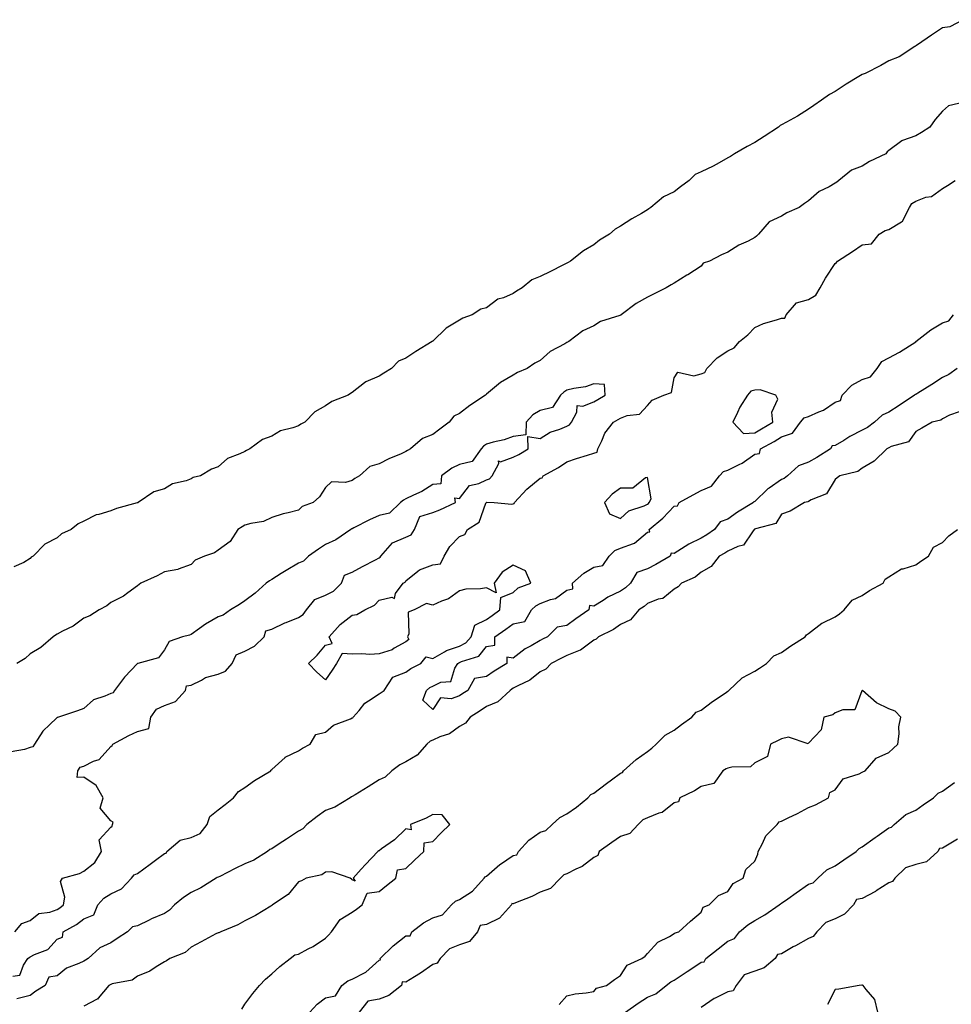
# Model space of a CAD drawing. Units: inches. Extents: x 876083 to 878723, y 7234538 to 7237178.
# Drawn here: x 877694 to 878041, y 7235935 to 7236302 of the extents above; entities that cross this region are included whole.
import ezdxf

# ---------------------------------------------------------------- set-up
doc = ezdxf.new("R2010")
doc.units = ezdxf.units.IN
doc.header["$MEASUREMENT"] = 0
doc.layers.add('Contour_87607234', color=7, linetype='Continuous', true_color=0x71bf49)

msp = doc.modelspace()

# ---------------------------------------------------------------- linework, layer by layer
at = {"layer": 'Contour_87607234'}
for points in [[(878045.64, 7236301.92, 3335), (878040.77, 7236299.21, 3335), (878038.05, 7236298.86, 3335), (878033.88, 7236296.09, 3335), (878028.66, 7236292.53, 3335), (878028.05, 7236292.12, 3335), (878027.92, 7236292.05, 3335), (878027.73, 7236291.92, 3335), (878021.84, 7236288.13, 3335), (878018.05, 7236286.55, 3335), (878015.07, 7236284.9, 3335), (878009.17, 7236281.92, 3335), (878008.41, 7236281.56, 3335), (878008.05, 7236281.45, 3335), (878006.85, 7236280.72, 3335), (878002.06, 7236277.91, 3335), (877998.05, 7236275.17, 3335), (877995.95, 7236274.02, 3335), (877992.92, 7236271.92, 3335), (877990.06, 7236269.91, 3335), (877988.05, 7236268.52, 3335), (877984.02, 7236265.95, 3335), (877979.85, 7236263.73, 3335), (877978.05, 7236262.71, 3335), (877977.5, 7236262.47, 3335), (877976.89, 7236261.92, 3335), (877971.55, 7236258.42, 3335), (877968.05, 7236256.1, 3335), (877965.26, 7236254.71, 3335), (877960.54, 7236251.92, 3335), (877959, 7236250.97, 3335), (877958.05, 7236250.43, 3335), (877954.73, 7236248.6, 3335), (877952.6, 7236247.37, 3335), (877948.05, 7236245.17, 3335), (877945.81, 7236244.16, 3335), (877943.65, 7236241.92, 3335), (877940.41, 7236239.56, 3335), (877938.05, 7236237.79, 3335), (877934.09, 7236235.88, 3335), (877929.29, 7236231.92, 3335), (877928.58, 7236231.39, 3335), (877928.05, 7236231.01, 3335), (877925.84, 7236229.71, 3335), (877922.29, 7236227.68, 3335), (877918.05, 7236224.99, 3335), (877916.07, 7236223.9, 3335), (877913.9, 7236221.92, 3335), (877910.2, 7236219.76, 3335), (877908.05, 7236217.99, 3335), (877904.21, 7236215.77, 3335), (877899.34, 7236211.92, 3335), (877898.52, 7236211.45, 3335), (877898.05, 7236211.13, 3335), (877896.49, 7236210.36, 3335), (877891.89, 7236208.08, 3335), (877888.05, 7236206.16, 3335), (877884.98, 7236204.99, 3335), (877881.35, 7236201.92, 3335), (877879.27, 7236200.7, 3335), (877878.05, 7236199.81, 3335), (877874.4, 7236198.27, 3335), (877872.26, 7236197.71, 3335), (877868.05, 7236194.57, 3335), (877865.99, 7236193.98, 3335), (877862.71, 7236191.92, 3335), (877859.28, 7236190.69, 3335), (877858.05, 7236189.88, 3335), (877853.05, 7236186.92, 3335), (877848.05, 7236182.12, 3335), (877847.94, 7236182.03, 3335), (877847.87, 7236181.92, 3335), (877841.76, 7236178.21, 3335), (877838.05, 7236175.77, 3335), (877835.34, 7236174.63, 3335), (877832.66, 7236171.92, 3335), (877829.83, 7236170.14, 3335), (877828.05, 7236169.05, 3335), (877823.08, 7236166.89, 3335), (877822.63, 7236166.5, 3335), (877818.05, 7236162.9, 3335), (877817.37, 7236162.59, 3335), (877816.52, 7236161.92, 3335), (877810.42, 7236159.55, 3335), (877808.05, 7236157.94, 3335), (877804.16, 7236155.81, 3335), (877800.4, 7236151.92, 3335), (877798.87, 7236151.1, 3335), (877798.05, 7236150.56, 3335), (877795.88, 7236149.74, 3335), (877791.34, 7236148.63, 3335), (877788.05, 7236146.71, 3335), (877784.58, 7236145.39, 3335), (877779.94, 7236141.92, 3335), (877778.61, 7236141.35, 3335), (877778.05, 7236140.99, 3335), (877776.19, 7236140.06, 3335), (877771.57, 7236138.39, 3335), (877768.05, 7236135.22, 3335), (877765.59, 7236134.38, 3335), (877761.47, 7236131.92, 3335), (877758.76, 7236131.22, 3335), (877758.05, 7236130.77, 3335), (877756.2, 7236130.07, 3335), (877751.1, 7236128.87, 3335), (877748.05, 7236127.04, 3335), (877744.07, 7236125.89, 3335), (877738.27, 7236121.92, 3335), (877738.1, 7236121.87, 3335), (877738.05, 7236121.83, 3335), (877737.92, 7236121.79, 3335), (877730.21, 7236119.76, 3335), (877728.05, 7236118.87, 3335), (877723.62, 7236117.49, 3335), (877722.61, 7236117.36, 3335), (877718.05, 7236114.95, 3335), (877715.94, 7236114.03, 3335), (877713.37, 7236111.92, 3335), (877709.66, 7236110.31, 3335), (877708.05, 7236108.76, 3335), (877703.52, 7236106.45, 3335), (877699.19, 7236101.92, 3335), (877698.45, 7236101.53, 3335), (877698.05, 7236101.09, 3335), (877695.74, 7236099.61, 3335), (877691.95, 7236098.01, 3335)], [(878047.72, 7236271.59, 3336), (878040.18, 7236269.79, 3336), (878038.05, 7236267.84, 3336), (878035.23, 7236264.74, 3336), (878033.24, 7236261.92, 3336), (878030.13, 7236259.83, 3336), (878028.05, 7236258.61, 3336), (878023.07, 7236256.9, 3336), (878022.84, 7236256.71, 3336), (878018.05, 7236253.18, 3336), (878017.33, 7236252.63, 3336), (878016.84, 7236251.92, 3336), (878010.85, 7236249.12, 3336), (878008.05, 7236247.36, 3336), (878004.11, 7236245.86, 3336), (877999.38, 7236241.92, 3336), (877998.63, 7236241.33, 3336), (877998.05, 7236240.94, 3336), (877995.81, 7236239.68, 3336), (877992.04, 7236237.93, 3336), (877988.05, 7236234.38, 3336), (877986.54, 7236233.43, 3336), (877984.64, 7236231.92, 3336), (877980.03, 7236229.95, 3336), (877978.05, 7236228.67, 3336), (877973.43, 7236226.54, 3336), (877969.44, 7236221.92, 3336), (877968.69, 7236221.28, 3336), (877968.05, 7236220.67, 3336), (877965.54, 7236219.41, 3336), (877962.07, 7236217.9, 3336), (877958.05, 7236215.23, 3336), (877955.7, 7236214.26, 3336), (877951.16, 7236211.92, 3336), (877948.82, 7236211.15, 3336), (877948.05, 7236210.09, 3336), (877943.12, 7236206.85, 3336), (877942.78, 7236206.66, 3336), (877938.05, 7236203.76, 3336), (877936.92, 7236203.05, 3336), (877935.05, 7236201.92, 3336), (877930.3, 7236199.66, 3336), (877928.05, 7236198.51, 3336), (877923.82, 7236196.16, 3336), (877918.28, 7236191.92, 3336), (877918.13, 7236191.84, 3336), (877918.05, 7236191.77, 3336), (877917.79, 7236191.66, 3336), (877910.56, 7236189.41, 3336), (877908.05, 7236187.79, 3336), (877903.97, 7236186, 3336), (877898.8, 7236181.92, 3336), (877898.25, 7236181.72, 3336), (877898.05, 7236181.62, 3336), (877897.27, 7236181.14, 3336), (877891.76, 7236178.21, 3336), (877888.05, 7236174.87, 3336), (877886.04, 7236173.93, 3336), (877883.28, 7236171.92, 3336), (877879.61, 7236170.37, 3336), (877878.05, 7236169.42, 3336), (877873.24, 7236166.72, 3336), (877870.38, 7236164.25, 3336), (877868.05, 7236162.31, 3336), (877867.84, 7236162.13, 3336), (877867.65, 7236161.92, 3336), (877861.9, 7236158.06, 3336), (877858.05, 7236155.13, 3336), (877855.88, 7236154.09, 3336), (877854.23, 7236151.92, 3336), (877850.73, 7236149.23, 3336), (877848.05, 7236147.28, 3336), (877844.18, 7236145.8, 3336), (877839.76, 7236141.92, 3336), (877838.61, 7236141.36, 3336), (877838.05, 7236140.95, 3336), (877836.28, 7236140.14, 3336), (877831.71, 7236138.26, 3336), (877828.05, 7236136.32, 3336), (877824.61, 7236135.36, 3336), (877820.81, 7236131.92, 3336), (877819.06, 7236130.9, 3336), (877818.05, 7236130.16, 3336), (877815.52, 7236129.39, 3336), (877810.35, 7236129.63, 3336), (877808.05, 7236127.49, 3336), (877805.91, 7236124.06, 3336), (877803.52, 7236121.92, 3336), (877799.45, 7236120.51, 3336), (877798.05, 7236119.11, 3336), (877794.22, 7236118.09, 3336), (877792.3, 7236117.67, 3336), (877788.05, 7236116.39, 3336), (877785.04, 7236114.93, 3336), (877780.31, 7236114.18, 3336), (877778.05, 7236113.47, 3336), (877777.08, 7236112.89, 3336), (877775.39, 7236111.92, 3336), (877772.52, 7236107.45, 3336), (877768.05, 7236104.21, 3336), (877766.73, 7236103.24, 3336), (877763.01, 7236101.92, 3336), (877759.56, 7236100.42, 3336), (877758.05, 7236098.8, 3336), (877753.19, 7236097.06, 3336), (877753.01, 7236096.96, 3336), (877748.05, 7236096.07, 3336), (877745.35, 7236094.62, 3336), (877739.33, 7236091.92, 3336), (877738.6, 7236091.37, 3336), (877738.05, 7236090.95, 3336), (877734.45, 7236088.32, 3336), (877732.88, 7236087.1, 3336), (877728.05, 7236084.63, 3336), (877726.57, 7236083.39, 3336), (877723.71, 7236081.92, 3336), (877720.3, 7236079.67, 3336), (877718.05, 7236078.79, 3336), (877714.06, 7236075.9, 3336), (877710.07, 7236073.94, 3336), (877708.05, 7236072.83, 3336), (877707.5, 7236072.47, 3336), (877706.61, 7236071.92, 3336), (877702.02, 7236067.95, 3336), (877698.05, 7236065.54, 3336), (877696.12, 7236063.85, 3336), (877693.09, 7236061.92, 3336)], [(877691.53, 7235945.41, 3336), (877694.18, 7235945.79, 3336), (877695.56, 7235949.44, 3336), (877697.21, 7235951.92, 3336), (877697.61, 7235952.36, 3336), (877698.05, 7235952.64, 3336), (877699.61, 7235953.48, 3336), (877704.62, 7235955.35, 3336), (877708.05, 7235959.19, 3336), (877710.1, 7235959.87, 3336), (877710.28, 7235961.92, 3336), (877715.35, 7235964.62, 3336), (877718.05, 7235966.72, 3336), (877721.74, 7235968.23, 3336), (877723.31, 7235971.92, 3336), (877725.46, 7235974.51, 3336), (877728.05, 7235976.04, 3336), (877732.08, 7235977.89, 3336), (877735.74, 7235981.92, 3336), (877736.79, 7235983.18, 3336), (877738.05, 7235983.62, 3336), (877742.8, 7235987.17, 3336), (877744.79, 7235988.66, 3336), (877748.05, 7235991.1, 3336), (877748.71, 7235991.27, 3336), (877748.92, 7235991.92, 3336), (877753.88, 7235996.09, 3336), (877758.05, 7235997.08, 3336), (877761.42, 7235998.55, 3336), (877764.02, 7236001.92, 3336), (877765.02, 7236004.95, 3336), (877768.05, 7236007.41, 3336), (877770.65, 7236009.32, 3336), (877773.78, 7236011.92, 3336), (877775.71, 7236014.25, 3336), (877778.05, 7236015.72, 3336), (877781.64, 7236018.33, 3336), (877787.68, 7236021.92, 3336), (877787.78, 7236022.18, 3336), (877788.05, 7236022.39, 3336), (877793.02, 7236026.95, 3336), (877793.11, 7236026.98, 3336), (877798.05, 7236029.37, 3336), (877799.56, 7236030.41, 3336), (877802.41, 7236031.92, 3336), (877804.52, 7236035.46, 3336), (877808.05, 7236036.3, 3336), (877811.05, 7236038.92, 3336), (877817.45, 7236041.31, 3336), (877818.05, 7236041.63, 3336), (877818.27, 7236041.7, 3336), (877818.45, 7236041.92, 3336), (877820.61, 7236044.48, 3336), (877822.77, 7236047.2, 3336), (877824.11, 7236047.98, 3336), (877828.05, 7236050.64, 3336), (877828.84, 7236051.13, 3336), (877829.93, 7236051.92, 3336), (877833.17, 7236056.79, 3336), (877838.05, 7236058.69, 3336), (877839.86, 7236060.1, 3336), (877843.56, 7236061.92, 3336), (877845.6, 7236064.37, 3336), (877848.05, 7236063.84, 3336), (877852.43, 7236066.3, 3336), (877853.17, 7236066.8, 3336), (877858.05, 7236068.41, 3336), (877860.36, 7236069.61, 3336), (877862.35, 7236071.92, 3336), (877863.73, 7236076.24, 3336), (877868.05, 7236078.38, 3336), (877870.14, 7236079.83, 3336), (877873.06, 7236081.92, 3336), (877873.43, 7236086.54, 3336), (877878.05, 7236088.41, 3336), (877879.85, 7236090.11, 3336), (877884.61, 7236091.92, 3336), (877882.59, 7236096.46, 3336), (877878.05, 7236098.59, 3336), (877873.93, 7236096.04, 3336), (877870.9, 7236091.92, 3336), (877871.66, 7236088.32, 3336), (877868.05, 7236090.15, 3336), (877865.9, 7236089.77, 3336), (877860.38, 7236089.6, 3336), (877858.05, 7236089, 3336), (877853.87, 7236086.1, 3336), (877851.29, 7236085.16, 3336), (877848.05, 7236083.65, 3336), (877845.69, 7236084.28, 3336), (877841.09, 7236081.92, 3336), (877838.9, 7236081.07, 3336), (877839.1, 7236072.96, 3336), (877838.67, 7236071.92, 3336), (877839.11, 7236070.87, 3336), (877838.05, 7236070.07, 3336), (877833.73, 7236067.6, 3336), (877832.93, 7236067.04, 3336), (877828.05, 7236065.54, 3336), (877824.64, 7236065.33, 3336), (877821.67, 7236065.54, 3336), (877818.05, 7236065.37, 3336), (877814.28, 7236065.69, 3336), (877812.25, 7236061.92, 3336), (877810.55, 7236059.42, 3336), (877808.05, 7236055.82, 3336), (877804.82, 7236058.69, 3336), (877801.72, 7236061.92, 3336), (877804.94, 7236065.03, 3336), (877808.05, 7236068.81, 3336), (877810.55, 7236069.42, 3336), (877809.51, 7236071.92, 3336), (877813.5, 7236076.47, 3336), (877818.05, 7236080, 3336), (877819.79, 7236080.18, 3336), (877822.74, 7236081.92, 3336), (877826.3, 7236083.68, 3336), (877828.05, 7236085.55, 3336), (877832.78, 7236086.66, 3336), (877833.77, 7236086.2, 3336), (877834.18, 7236088.05, 3336), (877837.06, 7236091.92, 3336), (877837.77, 7236092.2, 3336), (877838.05, 7236092.72, 3336), (877842.47, 7236096.34, 3336), (877843.08, 7236096.89, 3336), (877848.05, 7236098.68, 3336), (877850.95, 7236099.03, 3336), (877852.36, 7236101.92, 3336), (877854.38, 7236105.59, 3336), (877858.05, 7236109.32, 3336), (877859.95, 7236110.02, 3336), (877860.96, 7236111.92, 3336), (877865.34, 7236114.63, 3336), (877867.82, 7236121.69, 3336), (877867.95, 7236121.92, 3336), (877868, 7236121.98, 3336), (877868.05, 7236122, 3336), (877868.17, 7236122.04, 3336), (877870.98, 7236121.92, 3336), (877877.5, 7236121.36, 3336), (877878.05, 7236121.5, 3336), (877878.38, 7236121.59, 3336), (877878.56, 7236121.92, 3336), (877883.07, 7236126.9, 3336), (877888.05, 7236130.98, 3336), (877888.88, 7236131.09, 3336), (877889.22, 7236131.92, 3336), (877894.92, 7236135.05, 3336), (877898.05, 7236137.14, 3336), (877901.57, 7236138.4, 3336), (877905.73, 7236139.61, 3336), (877908.05, 7236140.35, 3336), (877909.26, 7236140.71, 3336), (877909.55, 7236141.92, 3336), (877911.09, 7236144.96, 3336), (877912.21, 7236147.77, 3336), (877915.46, 7236151.92, 3336), (877917.12, 7236152.85, 3336), (877918.05, 7236153.38, 3336), (877920.48, 7236154.35, 3336), (877925.06, 7236154.91, 3336), (877928.05, 7236158.16, 3336), (877929.84, 7236160.12, 3336), (877934.16, 7236161.92, 3336), (877937.01, 7236162.96, 3336), (877938.05, 7236168.39, 3336), (877939.44, 7236170.52, 3336), (877945.3, 7236169.17, 3336), (877948.05, 7236169.93, 3336), (877949.49, 7236170.47, 3336), (877950.15, 7236171.92, 3336), (877954.03, 7236175.93, 3336), (877958.05, 7236178.47, 3336), (877960.34, 7236179.63, 3336), (877962.38, 7236181.92, 3336), (877965.47, 7236184.5, 3336), (877968.05, 7236187.19, 3336), (877971.26, 7236188.71, 3336), (877976.1, 7236189.98, 3336), (877978.05, 7236190.66, 3336), (877979.25, 7236190.72, 3336), (877979.74, 7236191.92, 3336), (877983.64, 7236196.33, 3336), (877988.05, 7236197.64, 3336), (877990.77, 7236199.21, 3336), (877992.47, 7236201.92, 3336), (877994.42, 7236205.55, 3336), (877998.05, 7236211.07, 3336), (877998.53, 7236211.44, 3336), (877998.92, 7236211.92, 3336), (878004.5, 7236215.46, 3336), (878008.05, 7236217.97, 3336), (878011.54, 7236218.43, 3336), (878014.4, 7236221.92, 3336), (878016.67, 7236223.3, 3336), (878018.05, 7236223.74, 3336), (878022.76, 7236226.63, 3336), (878023.21, 7236226.76, 3336), (878023.27, 7236227.13, 3336), (878025.72, 7236231.92, 3336), (878026.54, 7236233.43, 3336), (878028.05, 7236234.31, 3336), (878031.85, 7236235.72, 3336), (878033.91, 7236236.06, 3336), (878038.05, 7236239.05, 3336), (878039.81, 7236240.16, 3336), (878042.76, 7236241.92, 3336)], [(878043.52, 7236171.92, 3335), (878040.3, 7236169.67, 3335), (878038.05, 7236168.54, 3335), (878033.98, 7236165.99, 3335), (878028.83, 7236162.69, 3335), (878028.05, 7236162.2, 3335), (878027.79, 7236162.18, 3335), (878027.62, 7236161.92, 3335), (878021.86, 7236158.11, 3335), (878018.05, 7236155.6, 3335), (878015.49, 7236154.48, 3335), (878012.69, 7236151.92, 3335), (878010.02, 7236149.95, 3335), (878008.05, 7236148.93, 3335), (878003.46, 7236146.51, 3335), (878001.19, 7236145.06, 3335), (877998.05, 7236143.14, 3335), (877996.94, 7236143.03, 3335), (877996.31, 7236141.92, 3335), (877991.23, 7236138.74, 3335), (877988.05, 7236136.98, 3335), (877984.4, 7236135.56, 3335), (877980.26, 7236131.92, 3335), (877979.04, 7236130.93, 3335), (877978.05, 7236130.55, 3335), (877973.46, 7236127.33, 3335), (877972.97, 7236127.01, 3335), (877968.05, 7236122.27, 3335), (877967.73, 7236122.24, 3335), (877967.58, 7236121.92, 3335), (877961.62, 7236118.36, 3335), (877958.05, 7236115.8, 3335), (877955.2, 7236114.77, 3335), (877953.02, 7236111.92, 3335), (877950.13, 7236109.84, 3335), (877948.05, 7236108.68, 3335), (877943.48, 7236106.48, 3335), (877940.78, 7236104.64, 3335), (877938.05, 7236102.94, 3335), (877936.86, 7236103.1, 3335), (877936.54, 7236101.92, 3335), (877931.19, 7236098.78, 3335), (877928.05, 7236097.18, 3335), (877924.16, 7236095.81, 3335), (877921.77, 7236091.92, 3335), (877919.88, 7236090.09, 3335), (877918.05, 7236088.85, 3335), (877913.35, 7236086.62, 3335), (877911.55, 7236085.42, 3335), (877908.05, 7236083.27, 3335), (877906.43, 7236083.54, 3335), (877906.26, 7236081.92, 3335), (877901.38, 7236078.59, 3335), (877898.05, 7236076.14, 3335), (877894.46, 7236075.5, 3335), (877890.87, 7236071.92, 3335), (877888.98, 7236070.99, 3335), (877888.05, 7236070.51, 3335), (877884.71, 7236068.58, 3335), (877882.52, 7236067.46, 3335), (877878.05, 7236063.9, 3335), (877875.65, 7236064.32, 3335), (877875.62, 7236061.92, 3335), (877870.93, 7236059.04, 3335), (877868.05, 7236057.05, 3335), (877863.62, 7236056.35, 3335), (877861.08, 7236051.92, 3335), (877859.27, 7236050.7, 3335), (877858.05, 7236049.91, 3335), (877854.97, 7236048.83, 3335), (877850.89, 7236049.08, 3335), (877848.05, 7236044.84, 3335), (877844.35, 7236048.22, 3335), (877845.76, 7236051.92, 3335), (877847.02, 7236052.95, 3335), (877848.05, 7236053.53, 3335), (877851.06, 7236054.94, 3335), (877854.8, 7236055.17, 3335), (877856.29, 7236060.16, 3335), (877857.41, 7236061.92, 3335), (877857.79, 7236062.17, 3335), (877858.05, 7236062.26, 3335), (877858.76, 7236062.63, 3335), (877865.28, 7236064.69, 3335), (877868.05, 7236068.23, 3335), (877871.18, 7236068.79, 3335), (877871.15, 7236071.92, 3335), (877875.24, 7236074.72, 3335), (877878.05, 7236076.72, 3335), (877882.39, 7236077.57, 3335), (877884.9, 7236081.92, 3335), (877886.51, 7236083.46, 3335), (877888.05, 7236084.26, 3335), (877891.91, 7236085.78, 3335), (877893.79, 7236086.18, 3335), (877898.05, 7236089.29, 3335), (877900.24, 7236089.73, 3335), (877900.07, 7236091.92, 3335), (877904.39, 7236095.58, 3335), (877908.05, 7236097.87, 3335), (877911.45, 7236098.52, 3335), (877913.78, 7236101.92, 3335), (877915.92, 7236104.05, 3335), (877918.05, 7236104.87, 3335), (877922.83, 7236106.71, 3335), (877923.21, 7236106.75, 3335), (877928.05, 7236110.89, 3335), (877928.89, 7236111.08, 3335), (877928.73, 7236111.92, 3335), (877933.84, 7236116.13, 3335), (877938.05, 7236120.61, 3335), (877939.2, 7236120.77, 3335), (877939.84, 7236121.92, 3335), (877945.1, 7236124.87, 3335), (877948.05, 7236126.42, 3335), (877951.93, 7236128.04, 3335), (877954.91, 7236131.92, 3335), (877956.45, 7236133.52, 3335), (877958.05, 7236134.03, 3335), (877962.28, 7236136.15, 3335), (877963.38, 7236136.6, 3335), (877968.05, 7236140.03, 3335), (877969.76, 7236140.21, 3335), (877970.22, 7236141.92, 3335), (877975.23, 7236144.73, 3335), (877978.05, 7236146.4, 3335), (877982.16, 7236147.81, 3335), (877985.14, 7236151.92, 3335), (877986.44, 7236153.53, 3335), (877988.05, 7236154.01, 3335), (877991.89, 7236155.76, 3335), (877993.61, 7236156.35, 3335), (877998.05, 7236159.38, 3335), (878000.04, 7236159.94, 3335), (878000.57, 7236161.92, 3335), (878004.22, 7236165.75, 3335), (878008.05, 7236167.85, 3335), (878011.19, 7236168.79, 3335), (878013.62, 7236171.92, 3335), (878015.42, 7236174.55, 3335), (878018.05, 7236175.9, 3335), (878021.96, 7236178.01, 3335), (878028.01, 7236181.88, 3335), (878028.05, 7236181.91, 3335), (878028.06, 7236181.91, 3335), (878028.07, 7236181.92, 3335), (878033.66, 7236186.31, 3335), (878038.05, 7236188.93, 3335), (878040.33, 7236189.63, 3335), (878042.04, 7236191.92, 3335)], [(877692.27, 7235961.92, 3337), (877694.9, 7235965.07, 3337), (877698.05, 7235966.16, 3337), (877701.28, 7235968.69, 3337), (877705.34, 7235969.21, 3337), (877708.05, 7235970.19, 3337), (877709.14, 7235970.83, 3337), (877710.48, 7235971.92, 3337), (877710.99, 7235974.86, 3337), (877709.32, 7235980.65, 3337), (877710.1, 7235981.92, 3337), (877716.37, 7235983.6, 3337), (877718.05, 7235984.56, 3337), (877722.19, 7235987.78, 3337), (877724.66, 7235991.92, 3337), (877723.76, 7235996.22, 3337), (877728.05, 7236000.98, 3337), (877728.61, 7236001.36, 3337), (877728.68, 7236001.92, 3337), (877728.98, 7236002.85, 3337), (877728.05, 7236003.32, 3337), (877724.17, 7236008.03, 3337), (877725.29, 7236011.92, 3337), (877722.59, 7236016.46, 3337), (877718.05, 7236019.52, 3337), (877715.56, 7236019.43, 3337), (877715.86, 7236021.92, 3337), (877716.67, 7236023.31, 3337), (877718.05, 7236023.71, 3337), (877721.63, 7236025.49, 3337), (877723.81, 7236026.16, 3337), (877728.05, 7236031.04, 3337), (877728.55, 7236031.42, 3337), (877728.83, 7236031.92, 3337), (877734.84, 7236035.12, 3337), (877738.05, 7236036.61, 3337), (877742.2, 7236037.77, 3337), (877743.02, 7236041.92, 3337), (877745.06, 7236044.92, 3337), (877748.05, 7236046.26, 3337), (877752.17, 7236047.8, 3337), (877755.9, 7236051.92, 3337), (877756.3, 7236053.67, 3337), (877758.05, 7236053.86, 3337), (877761.88, 7236055.75, 3337), (877763.32, 7236056.66, 3337), (877768.05, 7236057.98, 3337), (877770.86, 7236059.12, 3337), (877773.27, 7236061.92, 3337), (877774.82, 7236065.15, 3337), (877778.05, 7236066.57, 3337), (877781.6, 7236068.38, 3337), (877785.24, 7236071.92, 3337), (877785.81, 7236074.17, 3337), (877788.05, 7236074.78, 3337), (877792.88, 7236077.1, 3337), (877793.39, 7236077.25, 3337), (877798.05, 7236079.07, 3337), (877799.76, 7236080.21, 3337), (877801.01, 7236081.92, 3337), (877804.14, 7236085.84, 3337), (877808.05, 7236087.35, 3337), (877811.02, 7236088.95, 3337), (877813.99, 7236091.92, 3337), (877815.11, 7236094.87, 3337), (877818.05, 7236095.97, 3337), (877821.88, 7236098.09, 3337), (877826.74, 7236100.61, 3337), (877828.05, 7236101.3, 3337), (877828.43, 7236101.54, 3337), (877828.71, 7236101.92, 3337), (877833.1, 7236106.86, 3337), (877838.05, 7236109.02, 3337), (877840.02, 7236109.96, 3337), (877841.28, 7236111.92, 3337), (877843.3, 7236116.68, 3337), (877848.05, 7236118.28, 3337), (877850.74, 7236119.22, 3337), (877856.47, 7236121.92, 3337), (877856.25, 7236123.73, 3337), (877858.05, 7236123.48, 3337), (877861.72, 7236128.25, 3337), (877865.22, 7236129.09, 3337), (877868.05, 7236130.45, 3337), (877869.16, 7236130.81, 3337), (877870.2, 7236131.92, 3337), (877872.66, 7236136.53, 3337), (877872.53, 7236137.44, 3337), (877873.3, 7236137.17, 3337), (877878.05, 7236138.89, 3337), (877880.14, 7236139.83, 3337), (877883.65, 7236141.92, 3337), (877883.46, 7236146.51, 3337), (877888.05, 7236145.87, 3337), (877891.79, 7236148.18, 3337), (877895.38, 7236149.25, 3337), (877898.05, 7236150.36, 3337), (877899.03, 7236150.93, 3337), (877899.71, 7236151.92, 3337), (877901.77, 7236155.64, 3337), (877901.81, 7236158.16, 3337), (877903.93, 7236157.81, 3337), (877908.05, 7236159.5, 3337), (877909.6, 7236160.37, 3337), (877912.31, 7236161.92, 3337), (877912.01, 7236165.88, 3337), (877908.05, 7236166.24, 3337), (877904.95, 7236165.02, 3337), (877900.62, 7236164.49, 3337), (877898.05, 7236163.81, 3337), (877896.89, 7236163.07, 3337), (877895.68, 7236161.92, 3337), (877892.62, 7236157.35, 3337), (877888.05, 7236156.28, 3337), (877885.34, 7236154.63, 3337), (877882.91, 7236151.92, 3337), (877882.76, 7236147.21, 3337), (877878.05, 7236146.59, 3337), (877874.63, 7236145.34, 3337), (877870.54, 7236144.41, 3337), (877868.05, 7236143.67, 3337), (877866.98, 7236142.99, 3337), (877866.05, 7236141.92, 3337), (877862.69, 7236137.28, 3337), (877858.05, 7236136.11, 3337), (877855.2, 7236134.77, 3337), (877851.33, 7236131.92, 3337), (877851.04, 7236128.93, 3337), (877848.05, 7236128.61, 3337), (877843.93, 7236126.04, 3337), (877840.86, 7236124.73, 3337), (877838.05, 7236123.36, 3337), (877837.1, 7236122.87, 3337), (877836.01, 7236121.92, 3337), (877831.96, 7236118, 3337), (877828.05, 7236117.1, 3337), (877824.45, 7236115.52, 3337), (877818.59, 7236112.47, 3337), (877818.05, 7236112.19, 3337), (877817.86, 7236112.12, 3337), (877817.53, 7236111.92, 3337), (877811.92, 7236108.05, 3337), (877808.05, 7236106.31, 3337), (877805.44, 7236104.53, 3337), (877801.73, 7236101.92, 3337), (877799.94, 7236100.04, 3337), (877798.05, 7236099.39, 3337), (877793.38, 7236096.59, 3337), (877791.63, 7236095.5, 3337), (877788.05, 7236093.29, 3337), (877787.18, 7236092.79, 3337), (877785.99, 7236091.92, 3337), (877781.87, 7236088.1, 3337), (877778.05, 7236085.26, 3337), (877776, 7236083.97, 3337), (877772.75, 7236081.92, 3337), (877769.99, 7236079.98, 3337), (877768.05, 7236079.28, 3337), (877763.34, 7236076.64, 3337), (877761.1, 7236074.97, 3337), (877758.05, 7236072.8, 3337), (877757.43, 7236072.55, 3337), (877754.81, 7236071.92, 3337), (877749.82, 7236070.15, 3337), (877748.05, 7236067.02, 3337), (877745.89, 7236064.08, 3337), (877738.22, 7236061.92, 3337), (877738.08, 7236061.89, 3337), (877738.05, 7236061.89, 3337), (877733.14, 7236056.83, 3337), (877729.46, 7236051.92, 3337), (877728.99, 7236050.97, 3337), (877728.05, 7236050.78, 3337), (877725.85, 7236049.72, 3337), (877721.61, 7236048.36, 3337), (877718.05, 7236045.13, 3337), (877715.69, 7236044.28, 3337), (877708.56, 7236041.92, 3337), (877708.17, 7236041.8, 3337), (877708.05, 7236041.76, 3337), (877705.07, 7236038.94, 3337), (877702.98, 7236036.99, 3337), (877702.79, 7236036.66, 3337), (877699.69, 7236031.92, 3337), (877699.04, 7236030.92, 3337), (877698.05, 7236030.59, 3337), (877695.99, 7236029.86, 3337), (877690.95, 7236029.02, 3337)], [(878044.18, 7236155.79, 3336), (878040.64, 7236154.51, 3336), (878038.05, 7236153.15, 3336), (878037.37, 7236152.59, 3336), (878034.18, 7236151.92, 3336), (878030.31, 7236149.65, 3336), (878028.05, 7236148.41, 3336), (878025.39, 7236144.58, 3336), (878018.91, 7236142.78, 3336), (878018.05, 7236142.34, 3336), (878017.8, 7236142.16, 3336), (878017.24, 7236141.92, 3336), (878012.57, 7236137.4, 3336), (878008.05, 7236134.76, 3336), (878006.45, 7236133.52, 3336), (877999.73, 7236131.92, 3336), (877998.79, 7236131.18, 3336), (877998.05, 7236130.52, 3336), (877994.78, 7236125.19, 3336), (877989.08, 7236122.95, 3336), (877988.05, 7236122.34, 3336), (877987.8, 7236122.16, 3336), (877986.58, 7236121.92, 3336), (877981.29, 7236118.68, 3336), (877978.05, 7236117.66, 3336), (877975.87, 7236114.1, 3336), (877968.29, 7236112.16, 3336), (877968.05, 7236112.04, 3336), (877967.98, 7236111.99, 3336), (877967.88, 7236111.92, 3336), (877967.19, 7236111.06, 3336), (877963.89, 7236106.08, 3336), (877961.7, 7236105.57, 3336), (877958.05, 7236103.79, 3336), (877956.95, 7236103.02, 3336), (877954.77, 7236101.92, 3336), (877951.82, 7236098.15, 3336), (877948.05, 7236095.98, 3336), (877945.86, 7236094.11, 3336), (877940.74, 7236091.92, 3336), (877939.47, 7236090.5, 3336), (877938.05, 7236089.6, 3336), (877933.74, 7236086.23, 3336), (877932.02, 7236085.88, 3336), (877928.05, 7236084.31, 3336), (877926.83, 7236083.14, 3336), (877924.86, 7236081.92, 3336), (877921.73, 7236078.24, 3336), (877918.05, 7236076.47, 3336), (877915.41, 7236074.56, 3336), (877909.8, 7236071.92, 3336), (877908.89, 7236071.07, 3336), (877908.05, 7236070.67, 3336), (877903.1, 7236066.87, 3336), (877902.98, 7236066.85, 3336), (877898.05, 7236064.96, 3336), (877896.02, 7236063.94, 3336), (877892.13, 7236061.92, 3336), (877890.14, 7236059.83, 3336), (877888.05, 7236058.79, 3336), (877884.25, 7236055.72, 3336), (877879.76, 7236053.63, 3336), (877878.05, 7236052.69, 3336), (877877.58, 7236052.39, 3336), (877876.91, 7236051.92, 3336), (877872.27, 7236047.7, 3336), (877868.05, 7236045.85, 3336), (877865.7, 7236044.27, 3336), (877862.05, 7236041.92, 3336), (877860.28, 7236039.69, 3336), (877858.05, 7236038.4, 3336), (877854.25, 7236035.72, 3336), (877850.73, 7236034.61, 3336), (877848.05, 7236033.41, 3336), (877847.04, 7236032.94, 3336), (877845.88, 7236031.92, 3336), (877842.23, 7236027.74, 3336), (877838.05, 7236025.33, 3336), (877835.8, 7236024.17, 3336), (877832.83, 7236021.92, 3336), (877830.36, 7236019.62, 3336), (877828.05, 7236018.6, 3336), (877823.97, 7236016, 3336), (877819.15, 7236013.02, 3336), (877818.05, 7236012.34, 3336), (877817.77, 7236012.19, 3336), (877817.3, 7236011.92, 3336), (877811.55, 7236008.41, 3336), (877808.05, 7236007.1, 3336), (877805, 7236004.97, 3336), (877801.14, 7236001.92, 3336), (877799.66, 7236000.31, 3336), (877798.05, 7235999.47, 3336), (877793.54, 7235996.43, 3336), (877790.81, 7235994.68, 3336), (877788.05, 7235992.9, 3336), (877787.4, 7235992.57, 3336), (877786.43, 7235991.92, 3336), (877781.33, 7235988.64, 3336), (877778.05, 7235987.23, 3336), (877774.47, 7235985.49, 3336), (877768.7, 7235982.56, 3336), (877768.05, 7235982.24, 3336), (877767.78, 7235982.19, 3336), (877767.41, 7235981.92, 3336), (877761.59, 7235978.38, 3336), (877758.05, 7235976.53, 3336), (877755.23, 7235974.74, 3336), (877751.85, 7235971.92, 3336), (877749.96, 7235970.02, 3336), (877748.05, 7235968.8, 3336), (877743.27, 7235966.71, 3336), (877742.37, 7235966.24, 3336), (877738.05, 7235964.14, 3336), (877736.19, 7235963.78, 3336), (877734.32, 7235961.92, 3336), (877730.49, 7235959.48, 3336), (877728.05, 7235957.83, 3336), (877724.03, 7235955.94, 3336), (877719.68, 7235951.92, 3336), (877718.66, 7235951.3, 3336), (877718.05, 7235950.98, 3336), (877716.2, 7235950.07, 3336), (877711.62, 7235948.35, 3336), (877708.05, 7235945.52, 3336), (877704.94, 7235945.04, 3336), (877703.67, 7235941.92, 3336), (877700.15, 7235939.82, 3336), (877698.05, 7235938.23, 3336), (877693.08, 7235936.95, 3336)], [(877802.21, 7235931.92, 3336), (877805, 7235934.97, 3336), (877808.05, 7235937.28, 3336), (877811.86, 7235938.11, 3336), (877814.19, 7235941.92, 3336), (877816.35, 7235943.62, 3336), (877818.05, 7235944.28, 3336), (877822.85, 7235946.72, 3336), (877823.14, 7235946.83, 3336), (877828.05, 7235951.33, 3336), (877828.55, 7235951.42, 3336), (877828.45, 7235951.92, 3336), (877833.28, 7235956.7, 3336), (877838.05, 7235960.38, 3336), (877839.58, 7235960.39, 3336), (877840.31, 7235961.92, 3336), (877844.66, 7235965.31, 3336), (877848.05, 7235967.12, 3336), (877851.73, 7235968.24, 3336), (877855.09, 7235971.92, 3336), (877856.59, 7235973.38, 3336), (877858.05, 7235974.03, 3336), (877862.87, 7235977.1, 3336), (877867.23, 7235981.92, 3336), (877867.54, 7235982.43, 3336), (877868.05, 7235982.72, 3336), (877873, 7235986.97, 3336), (877873.25, 7235987.12, 3336), (877878.05, 7235990.33, 3336), (877879.39, 7235990.57, 3336), (877879.97, 7235991.92, 3336), (877883.84, 7235996.14, 3336), (877888.05, 7235999.11, 3336), (877890.25, 7235999.72, 3336), (877892.56, 7236001.92, 3336), (877895.43, 7236004.54, 3336), (877898.05, 7236005.9, 3336), (877901.56, 7236008.41, 3336), (877905.9, 7236011.92, 3336), (877906.91, 7236013.06, 3336), (877908.05, 7236013.65, 3336), (877912.82, 7236017.15, 3336), (877914.68, 7236018.54, 3336), (877918.05, 7236021.07, 3336), (877918.72, 7236021.25, 3336), (877919.17, 7236021.92, 3336), (877923.87, 7236026.1, 3336), (877928.05, 7236029.19, 3336), (877929.65, 7236030.32, 3336), (877931.29, 7236031.92, 3336), (877934.7, 7236035.27, 3336), (877938.05, 7236037.13, 3336), (877940.8, 7236039.18, 3336), (877944.58, 7236041.92, 3336), (877946.22, 7236043.75, 3336), (877948.05, 7236044.53, 3336), (877952.25, 7236047.72, 3336), (877957.04, 7236050.91, 3336), (877958.05, 7236051.6, 3336), (877958.25, 7236051.72, 3336), (877958.44, 7236051.92, 3336), (877963.36, 7236056.62, 3336), (877968.05, 7236059.13, 3336), (877969.77, 7236060.2, 3336), (877972.39, 7236061.92, 3336), (877975.14, 7236064.83, 3336), (877978.05, 7236066.08, 3336), (877981.47, 7236068.5, 3336), (877986.87, 7236071.92, 3336), (877987.33, 7236072.64, 3336), (877988.05, 7236073.06, 3336), (877993.01, 7236076.96, 3336), (877993.14, 7236077.01, 3336), (877998.05, 7236079.38, 3336), (877999.56, 7236080.42, 3336), (878001.32, 7236081.92, 3336), (878004.4, 7236085.56, 3336), (878008.05, 7236087.24, 3336), (878010.85, 7236089.12, 3336), (878015.91, 7236091.92, 3336), (878016.63, 7236093.35, 3336), (878018.05, 7236094.25, 3336), (878022.76, 7236097.21, 3336), (878023.39, 7236097.26, 3336), (878028.05, 7236098.71, 3336), (878029.92, 7236100.05, 3336), (878032.84, 7236101.92, 3336), (878034.62, 7236105.35, 3336), (878038.05, 7236107.03, 3336), (878040.41, 7236109.56, 3336), (878043.62, 7236111.92, 3336)], [(877895.15, 7235934.82, 3336), (877898.05, 7235938.09, 3336), (877901.17, 7235938.8, 3336), (877905.28, 7235939.16, 3336), (877908.05, 7235939.64, 3336), (877909.09, 7235940.88, 3336), (877912.78, 7235941.92, 3336), (877915.77, 7235944.2, 3336), (877918.05, 7235945.66, 3336), (877920.48, 7235949.49, 3336), (877926.01, 7235951.92, 3336), (877927.16, 7235952.81, 3336), (877928.05, 7235953.8, 3336), (877931.9, 7235958.06, 3336), (877936.33, 7235960.19, 3336), (877938.05, 7235961.24, 3336), (877938.4, 7235961.58, 3336), (877939.79, 7235961.92, 3336), (877944.09, 7235965.88, 3336), (877948.05, 7235969.28, 3336), (877948.83, 7235971.14, 3336), (877951.1, 7235971.92, 3336), (877954.56, 7235975.42, 3336), (877958.05, 7235976.99, 3336), (877960.04, 7235979.93, 3336), (877963.75, 7235981.92, 3336), (877964.76, 7235985.21, 3336), (877968.05, 7235988.25, 3336), (877969.15, 7235990.82, 3336), (877969.33, 7235991.92, 3336), (877970.94, 7235994.81, 3336), (877972.22, 7235997.75, 3336), (877976.34, 7236001.92, 3336), (877977.08, 7236002.89, 3336), (877978.05, 7236003.17, 3336), (877980.55, 7236004.42, 3336), (877983.92, 7236006.05, 3336), (877988.05, 7236008.26, 3336), (877990.71, 7236009.26, 3336), (877995.46, 7236011.92, 3336), (877996.07, 7236013.9, 3336), (877998.05, 7236014.88, 3336), (878001, 7236018.97, 3336), (878006.96, 7236020.84, 3336), (878008.05, 7236021.4, 3336), (878008.36, 7236021.61, 3336), (878009.17, 7236021.92, 3336), (878013.33, 7236026.64, 3336), (878018.05, 7236028.8, 3336), (878019.66, 7236030.31, 3336), (878021.35, 7236031.92, 3336), (878021.87, 7236035.74, 3336), (878021.71, 7236038.27, 3336), (878022.5, 7236041.92, 3336), (878020.36, 7236044.23, 3336), (878018.05, 7236045.06, 3336), (878013.41, 7236047.28, 3336), (878008.21, 7236051.92, 3336), (878008.09, 7236051.96, 3336), (878008.05, 7236051.95, 3336), (878008.04, 7236051.93, 3336), (878008.01, 7236051.92, 3336), (878007.93, 7236051.8, 3336), (878005.33, 7236044.63, 3336), (878000.84, 7236044.71, 3336), (877998.05, 7236043.55, 3336), (877997.17, 7236042.8, 3336), (877993.83, 7236041.92, 3336), (877992.79, 7236037.18, 3336), (877988.05, 7236032.25, 3336), (877987.92, 7236032.05, 3336), (877980.64, 7236034.51, 3336), (877978.05, 7236033.9, 3336), (877976.78, 7236033.19, 3336), (877973.97, 7236031.92, 3336), (877972.73, 7236027.23, 3336), (877968.05, 7236024.9, 3336), (877966.51, 7236023.46, 3336), (877959.48, 7236023.35, 3336), (877958.05, 7236022.87, 3336), (877957.33, 7236022.64, 3336), (877956.12, 7236021.92, 3336), (877952.78, 7236017.18, 3336), (877948.05, 7236016.15, 3336), (877945.55, 7236014.42, 3336), (877940.09, 7236011.92, 3336), (877939.64, 7236010.33, 3336), (877938.05, 7236010.02, 3336), (877933.55, 7236006.42, 3336), (877932.28, 7236006.15, 3336), (877928.05, 7236004.42, 3336), (877926.36, 7236003.61, 3336), (877924.62, 7236001.92, 3336), (877921.46, 7235998.51, 3336), (877918.05, 7235997.48, 3336), (877914.76, 7235995.21, 3336), (877910.1, 7235991.92, 3336), (877909.61, 7235990.37, 3336), (877908.05, 7235989.63, 3336), (877903.73, 7235986.25, 3336), (877901.43, 7235985.3, 3336), (877898.05, 7235983.56, 3336), (877896.86, 7235983.11, 3336), (877895.65, 7235981.92, 3336), (877891.94, 7235978.02, 3336), (877888.05, 7235976.66, 3336), (877884.95, 7235975.03, 3336), (877878.88, 7235972.75, 3336), (877878.05, 7235972.39, 3336), (877877.53, 7235972.45, 3336), (877877.35, 7235971.92, 3336), (877872.91, 7235967.06, 3336), (877868.05, 7235964.66, 3336), (877865.7, 7235964.27, 3336), (877864.69, 7235961.92, 3336), (877861.71, 7235958.27, 3336), (877858.05, 7235957.07, 3336), (877854.35, 7235955.61, 3336), (877850.78, 7235951.92, 3336), (877849.72, 7235950.25, 3336), (877848.05, 7235949.76, 3336), (877843.5, 7235946.47, 3336), (877841.25, 7235945.11, 3336), (877838.05, 7235943.11, 3336), (877836.72, 7235943.25, 3336), (877836.36, 7235941.92, 3336), (877831.73, 7235938.24, 3336), (877828.05, 7235936.85, 3336), (877823.92, 7235936.05, 3336), (877820.61, 7235931.92, 3336)], [(877919.87, 7235931.92, 3335), (877924.65, 7235935.32, 3335), (877928.05, 7235937.53, 3335), (877931.16, 7235938.8, 3335), (877935.07, 7235941.92, 3335), (877936.75, 7235943.22, 3335), (877938.05, 7235943.87, 3335), (877942.83, 7235947.13, 3335), (877944.17, 7235948.04, 3335), (877948.05, 7235950.65, 3335), (877949.2, 7235950.77, 3335), (877949.77, 7235951.92, 3335), (877954.4, 7235955.57, 3335), (877958.05, 7235958.41, 3335), (877960.48, 7235959.49, 3335), (877962.35, 7235961.92, 3335), (877965.42, 7235964.55, 3335), (877968.05, 7235966.08, 3335), (877971.77, 7235968.2, 3335), (877977.19, 7235971.92, 3335), (877977.63, 7235972.34, 3335), (877978.05, 7235972.55, 3335), (877980.32, 7235974.19, 3335), (877983.47, 7235976.5, 3335), (877988.05, 7235979.63, 3335), (877989.8, 7235980.17, 3335), (877991.51, 7235981.92, 3335), (877994.96, 7235985.01, 3335), (877998.05, 7235986.47, 3335), (878001.25, 7235988.72, 3335), (878005.77, 7235991.92, 3335), (878006.92, 7235993.04, 3335), (878008.05, 7235993.57, 3335), (878012.95, 7235997.03, 3335), (878013.65, 7235997.53, 3335), (878018.05, 7236000.64, 3335), (878019.03, 7236000.94, 3335), (878019.94, 7236001.92, 3335), (878024.33, 7236005.64, 3335), (878028.05, 7236007.28, 3335), (878030.76, 7236009.21, 3335), (878034.59, 7236011.92, 3335), (878036.37, 7236013.6, 3335), (878038.05, 7236014.39, 3335), (878042.41, 7236017.56, 3335)], [(877776.86, 7235933.11, 3337), (877778.05, 7235935, 3337), (877781.03, 7235938.93, 3337), (877783.5, 7235941.92, 3337), (877785.74, 7235944.23, 3337), (877788.05, 7235946.3, 3337), (877791.02, 7235948.95, 3337), (877794.89, 7235951.92, 3337), (877796.64, 7235953.33, 3337), (877798.05, 7235953.57, 3337), (877801.68, 7235955.55, 3337), (877803.51, 7235956.46, 3337), (877808.05, 7235959.54, 3337), (877809.27, 7235960.7, 3337), (877810.31, 7235961.92, 3337), (877813.51, 7235966.46, 3337), (877818.05, 7235969.25, 3337), (877819.6, 7235970.38, 3337), (877821.79, 7235971.92, 3337), (877823.65, 7235976.32, 3337), (877828.05, 7235976.96, 3337), (877830.81, 7235979.16, 3337), (877834.29, 7235981.92, 3337), (877834.97, 7235985.01, 3337), (877838.05, 7235985.54, 3337), (877841.3, 7235988.67, 3337), (877844.67, 7235991.92, 3337), (877844.87, 7235995.09, 3337), (877848.05, 7235995.61, 3337), (877851.14, 7235998.83, 3337), (877854.4, 7236001.92, 3337), (877851.6, 7236005.47, 3337), (877848.05, 7236005.61, 3337), (877845.66, 7236004.31, 3337), (877839.82, 7236001.92, 3337), (877840, 7235999.98, 3337), (877838.05, 7236000.35, 3337), (877833.82, 7235996.15, 3337), (877828.93, 7235992.8, 3337), (877828.05, 7235992.15, 3337), (877827.92, 7235992.06, 3337), (877827.63, 7235991.92, 3337), (877822.95, 7235987.02, 3337), (877821.38, 7235985.25, 3337), (877818.42, 7235981.92, 3337), (877819.14, 7235980.83, 3337), (877818.05, 7235981.32, 3337), (877817.73, 7235981.6, 3337), (877817.25, 7235981.92, 3337), (877810.39, 7235984.26, 3337), (877808.05, 7235984.21, 3337), (877806.77, 7235983.2, 3337), (877800.94, 7235981.92, 3337), (877799.11, 7235980.87, 3337), (877798.05, 7235980.56, 3337), (877794.14, 7235975.83, 3337), (877788.29, 7235971.92, 3337), (877788.16, 7235971.81, 3337), (877788.05, 7235971.76, 3337), (877787.66, 7235971.53, 3337), (877782.02, 7235967.96, 3337), (877778.05, 7235966.05, 3337), (877775.42, 7235964.56, 3337), (877769.14, 7235961.92, 3337), (877768.39, 7235961.58, 3337), (877768.05, 7235961.56, 3337), (877767.27, 7235961.14, 3337), (877761.76, 7235958.21, 3337), (877758.05, 7235956.23, 3337), (877755.81, 7235954.16, 3337), (877750.08, 7235951.92, 3337), (877748.81, 7235951.16, 3337), (877748.05, 7235950.71, 3337), (877745.03, 7235948.9, 3337), (877742.66, 7235947.31, 3337), (877738.05, 7235945.38, 3337), (877736.1, 7235943.87, 3337), (877728.62, 7235942.5, 3337), (877728.05, 7235942.27, 3337), (877727.83, 7235942.14, 3337), (877727.38, 7235941.92, 3337), (877723.34, 7235937.21, 3337), (877723.09, 7235936.88, 3337), (877722.98, 7235936.84, 3337), (877718.05, 7235934.22, 3337)], [(878043.54, 7235996.42, 3335), (878041.09, 7235994.96, 3335), (878038.05, 7235993.14, 3335), (878036.94, 7235993.03, 3335), (878036.27, 7235991.92, 3335), (878031.99, 7235987.98, 3335), (878028.05, 7235987.04, 3335), (878024.24, 7235985.73, 3335), (878020.21, 7235981.92, 3335), (878019.32, 7235980.65, 3335), (878018.05, 7235980.15, 3335), (878013.29, 7235977.16, 3335), (878013, 7235976.97, 3335), (878008.05, 7235974.33, 3335), (878005.94, 7235974.03, 3335), (878004.82, 7235971.92, 3335), (878001.46, 7235968.5, 3335), (877998.05, 7235966.74, 3335), (877994.52, 7235965.45, 3335), (877991.18, 7235961.92, 3335), (877989.75, 7235960.22, 3335), (877988.05, 7235959.46, 3335), (877983.21, 7235956.76, 3335), (877982.4, 7235956.28, 3335), (877978.05, 7235953.7, 3335), (877976.51, 7235953.45, 3335), (877975.7, 7235951.92, 3335), (877971.51, 7235948.46, 3335), (877968.05, 7235947.26, 3335), (877964.13, 7235945.85, 3335), (877961.1, 7235941.92, 3335), (877959.99, 7235939.98, 3335), (877958.05, 7235939.55, 3335), (877953.28, 7235937.15, 3335), (877952.96, 7235937.02, 3335), (877948.05, 7235933.75, 3335)], [(878013.91, 7235931.92, 3336), (878012.82, 7235936.69, 3336), (878009.52, 7235940.45, 3336), (878008.44, 7235941.92, 3336), (878008.18, 7235942.06, 3336), (878008.05, 7235942.08, 3336), (878007.92, 7235942.06, 3336), (878006.94, 7235941.92, 3336), (877999.4, 7235940.57, 3336), (877998.05, 7235940.39, 3336), (877995.2, 7235934.77, 3336)]]:
    msp.add_polyline3d(points, dxfattribs=at)
for points in [[(877968.05, 7236147.96, 3336), (877970.57, 7236149.4, 3336), (877974.77, 7236151.92, 3336), (877974.37, 7236155.59, 3336), (877976.6, 7236160.46, 3336), (877975.9, 7236161.92, 3336), (877970.02, 7236163.89, 3336), (877968.05, 7236163.77, 3336), (877966.57, 7236163.4, 3336), (877965.37, 7236161.92, 3336), (877962.54, 7236157.43, 3336), (877961.67, 7236155.54, 3336), (877959.82, 7236151.92, 3336), (877963.82, 7236147.68, 3336)], [(877928.05, 7236121.27, 3336), (877928.41, 7236121.57, 3336), (877928.74, 7236121.92, 3336), (877929.44, 7236123.31, 3336), (877928.05, 7236131.27, 3336), (877927.28, 7236131.15, 3336), (877922.63, 7236127.34, 3336), (877918.05, 7236127.25, 3336), (877914.94, 7236125.03, 3336), (877912.07, 7236121.92, 3336), (877913.88, 7236117.75, 3336), (877918.05, 7236116.05, 3336), (877921.13, 7236118.84, 3336), (877926.79, 7236120.66, 3336)]]:
    msp.add_polyline3d(points, close=True, dxfattribs=at)

doc.saveas('drawing.dxf')
